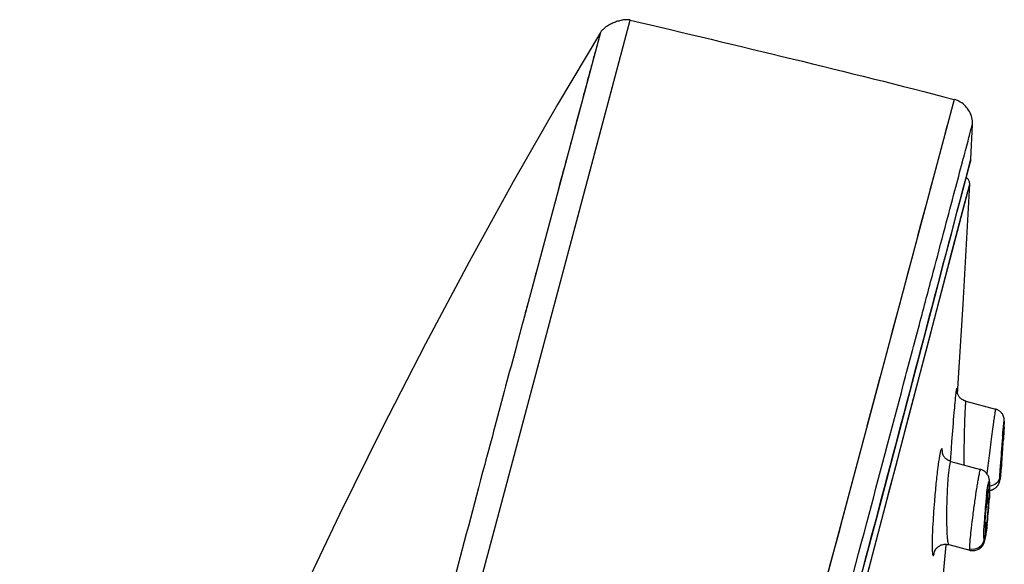
# Model space of a CAD drawing. Units: millimetres. Extents: x 0 to 841, y 0 to 594.
# Drawn here: x 508 to 518, y 467 to 473 of the extents above; entities that cross this region are included whole.
import ezdxf

# ---------------------------------------------------------------- set-up
doc = ezdxf.new("R2010")
doc.units = ezdxf.units.MM
doc.header["$LTSCALE"] = 46.255
doc.layers.get('0').update_dxf_attribs({"linetype": 'CONTINUOUS'})
doc.layers.add('LAY0006', color=7, linetype='CONTINUOUS')

msp = doc.modelspace()

# ---------------------------------------------------------------- linework, layer by layer
at = {"color": 7, "linetype": 'Continuous'}
for p, q in [((512.5874, 467.7848), (513.8907, 472.6746)), ((513.3376, 470.5992), (513.8907, 472.6746)), ((513.5921, 472.5497), (512.8157, 469.6522)), ((513.5866, 472.5292), (513.5851, 472.5236)), ((513.5382, 472.3483), (513.5295, 472.3159)), ((517.1455, 471.8783), (510.1707, 445.71)), ((513.3982, 471.8257), (513.3565, 471.67)), ((513.4114, 471.8749), (513.3982, 471.8257)), ((517.0748, 471.6129), (517.0288, 471.44)), ((517.3152, 471.2777), (517.3306, 471.6275)), ((517.0288, 471.44), (517.0014, 471.3377)), ((516.9714, 471.225), (516.9386, 471.1017)), ((517.2038, 470.8483), (517.3074, 471.2414)), ((517.2632, 471.0805), (517.3152, 471.2776)), ((517.303, 471.2316), (517.3152, 471.2776)), ((517.3074, 471.2414), (517.3128, 471.262)), ((516.9386, 471.1017), (516.9029, 470.9681)), ((513.1832, 471.0233), (513.1549, 470.9176)), ((516.0678, 466.3235), (517.3035, 471.0265)), ((517.3018, 471.0203), (517.3035, 471.0265)), ((517.2352, 470.7664), (517.2842, 470.9531)), ((516.8646, 470.8243), (516.8237, 470.6703)), ((517.105, 470.2692), (517.2352, 470.7664)), ((513.3336, 470.5844), (513.3375, 470.5991)), ((516.8237, 470.6703), (516.7798, 470.5063)), ((513.0245, 470.4314), (513.0173, 470.4045)), ((516.7335, 470.3323), (516.6846, 470.1485)), ((517.0844, 470.1907), (517.105, 470.2692)), ((516.6846, 470.1485), (516.6329, 469.9549)), ((516.9524, 469.6873), (517.0844, 470.1907)), ((516.6196, 468.6299), (516.972, 469.9677)), ((516.6061, 469.8546), (516.5222, 469.5391)), ((516.5222, 469.5391), (516.4629, 469.3171)), ((516.7396, 468.8757), (516.8382, 469.2515)), ((516.4013, 469.086), (516.3375, 468.846)), ((516.3375, 468.846), (516.2711, 468.5974)), ((516.696, 468.7096), (516.7396, 468.8757)), ((517.264, 468.8484), (517.5628, 468.7687)), ((516.3683, 467.6773), (516.6196, 468.6299)), ((517.6483, 468.5793), (517.6502, 468.6215)), ((517.6502, 468.6214), (517.65, 468.6172)), ((517.6506, 468.6551), (517.6501, 468.6628)), ((517.6502, 468.6214), (517.6506, 468.6361)), ((517.6502, 468.6215), (517.6502, 468.6214)), ((517.6433, 468.4934), (517.6465, 468.5473)), ((517.6465, 468.5473), (517.6483, 468.5793)), ((516.237, 468.4699), (516.2025, 468.3402)), ((517.6328, 468.3435), (517.6386, 468.4231)), ((517.6377, 468.4833), (517.6381, 468.4842)), ((517.6386, 468.4231), (517.6433, 468.4934)), ((517.6419, 468.4733), (517.6404, 468.4509)), ((516.2025, 468.3402), (516.1319, 468.0747)), ((517.6276, 468.2753), (517.6328, 468.3435)), ((516.4955, 467.9465), (516.5695, 468.2279)), ((517.1095, 468.2744), (517.1075, 468.2445)), ((517.1145, 468.2424), (517.4117, 468.1632)), ((517.623, 468.2187), (517.6276, 468.2753)), ((517.6121, 468.0984), (517.6146, 468.1239)), ((517.6146, 468.1239), (517.6164, 468.1428)), ((517.6161, 468.1823), (517.6157, 468.1815)), ((517.6164, 468.1428), (517.6191, 468.1727)), ((517.6191, 468.1727), (517.623, 468.2187)), ((516.1319, 468.0747), (516.0212, 467.66)), ((517.6049, 468.0463), (517.6055, 468.0492)), ((517.6055, 468.0492), (517.606, 468.0518)), ((517.606, 468.0518), (517.6065, 468.0544)), ((517.6065, 468.0543), (517.6069, 468.0568)), ((517.6069, 468.0567), (517.6073, 468.0592)), ((517.6073, 468.0591), (517.6077, 468.0617)), ((517.6076, 468.0615), (517.608, 468.0643)), ((517.608, 468.064), (517.6084, 468.0669)), ((517.6083, 468.0666), (517.609, 468.0719)), ((517.6088, 468.0697), (517.6095, 468.0758)), ((517.6094, 468.0748), (517.6103, 468.0825)), ((517.6101, 468.081), (517.6112, 468.09)), ((517.6109, 468.088), (517.6122, 468.1)), ((516.4606, 467.8137), (516.4955, 467.9465)), ((517.5016, 467.9044), (517.5026, 467.9302)), ((517.5025, 467.9278), (517.503, 467.9419)), ((517.5029, 467.9384), (517.5034, 467.9529)), ((517.504, 467.9903), (517.504, 467.9982)), ((517.4958, 467.8059), (517.4983, 467.8429)), ((517.4978, 467.8351), (517.4996, 467.8651)), ((517.4993, 467.8596), (517.501, 467.8922)), ((517.5009, 467.8904), (517.5021, 467.9166)), ((510.9154, 461.5114), (512.5875, 467.7849)), ((516.3058, 467.2256), (516.4606, 467.8137)), ((517.4879, 467.7054), (517.4914, 467.7466)), ((517.4912, 467.7444), (517.4944, 467.7857)), ((517.4943, 467.7844), (517.4967, 467.819)), ((516.0212, 467.66), (515.9833, 467.5177)), ((516.2299, 467.1538), (516.3683, 467.6773)), ((517.4792, 467.616), (517.4817, 467.6401)), ((517.4808, 467.6314), (517.4839, 467.6619)), ((517.4825, 467.6478), (517.486, 467.6838)), ((517.486, 467.6838), (517.4895, 467.7234)), ((517.4586, 467.5995), (517.4587, 467.6163)), ((517.467, 467.5178), (517.4687, 467.5299)), ((517.4682, 467.5262), (517.4701, 467.54)), ((517.4694, 467.535), (517.4715, 467.5508)), ((517.4707, 467.5444), (517.473, 467.5623)), ((517.4722, 467.5565), (517.4771, 467.5973)), ((517.476, 467.5875), (517.4794, 467.6183)), ((515.9833, 467.5177), (515.9061, 467.2273)), ((517.4599, 467.4753), (517.4613, 467.4829)), ((517.4611, 467.4816), (517.4624, 467.489)), ((517.4623, 467.4884), (517.4635, 467.4956)), ((517.4635, 467.4956), (517.4648, 467.5033)), ((517.4646, 467.5026), (517.466, 467.5116)), ((517.4658, 467.51), (517.4674, 467.5204)), ((517.0298, 467.0057), (517.0661, 467.4071)), ((517.0661, 467.4071), (517.0662, 467.4095)), ((517.092, 467.4075), (517.3036, 467.3511)), ((517.3036, 467.3511), (517.3087, 467.3499)), ((515.9061, 467.2273), (515.7863, 466.7786))]:
    msp.add_line(p, q, dxfattribs=at)
for points in [[(513.8907, 472.6746), (513.8867, 472.6755), (513.8785, 472.6768), (513.8702, 472.6776), (513.8617, 472.678), (513.8529, 472.678), (513.844, 472.6776), (513.8349, 472.6768), (513.8256, 472.6756), (513.8162, 472.6742), (513.8065, 472.6724), (513.7966, 472.6702), (513.7866, 472.6678), (513.7764, 472.665), (513.766, 472.6619), (513.7556, 472.6584), (513.7452, 472.6547), (513.7348, 472.6508), (513.7244, 472.6465), (513.7142, 472.642), (513.7041, 472.6373), (513.6942, 472.6324), (513.6845, 472.6273), (513.675, 472.622), (513.6659, 472.6166), (513.6571, 472.611), (513.6487, 472.6053), (513.6406, 472.5995), (513.6329, 472.5936), (513.6256, 472.5875), (513.6187, 472.5813), (513.6122, 472.575), (513.6061, 472.5685), (513.6006, 472.5618), (513.5955, 472.555), (513.5921, 472.5497)], [(513.5921, 472.5497), (513.1623, 471.8268), (512.7161, 471.0488), (512.2735, 470.2479), (511.8349, 469.4244), (511.4006, 468.5782), (510.9707, 467.7089), (510.5455, 466.8163), (510.1255, 465.9012), (509.7113, 464.9646), (509.3016, 464.0017), (508.8971, 463.0132), (508.5041, 462.0163), (508.1327, 461.0381), (507.7581, 460.0095)], [(513.5915, 472.5473), (513.5909, 472.545), (513.5901, 472.5421), (513.5891, 472.5384)], [(513.5295, 472.3159), (513.5249, 472.2987), (513.5201, 472.2809), (513.5152, 472.2624)], [(513.5052, 472.2252), (513.5002, 472.2066), (513.4951, 472.1874), (513.4898, 472.1676), (513.4844, 472.1473), (513.4788, 472.1265), (513.4731, 472.1051), (513.4672, 472.0832), (513.4612, 472.0608), (513.455, 472.0377), (513.4487, 472.014), (513.4363, 471.9678)], [(513.4363, 471.9678), (513.4303, 471.9453), (513.4241, 471.9225), (513.4114, 471.8749)], [(517.3306, 471.6275), (517.3307, 471.6448), (517.3296, 471.6615), (517.3275, 471.6781), (517.3242, 471.6945), (517.3198, 471.7106), (517.3143, 471.7264), (517.3078, 471.7418), (517.3003, 471.7567), (517.2918, 471.7711), (517.2824, 471.7849), (517.2721, 471.798), (517.2609, 471.8104), (517.249, 471.822), (517.2363, 471.8328), (517.2229, 471.8427), (517.2089, 471.8517), (517.1944, 471.8597), (517.1794, 471.8667), (517.1639, 471.8727), (517.1482, 471.8776), (517.1455, 471.8783)], [(513.3565, 471.67), (513.3499, 471.6453), (513.3432, 471.6202), (513.3363, 471.5946), (513.3293, 471.5686), (513.3151, 471.5156)], [(513.3151, 471.5156), (513.3079, 471.4886), (513.3006, 471.4612), (513.2931, 471.4332), (513.2855, 471.4049)], [(513.2855, 471.4049), (513.2641, 471.325), (513.2428, 471.2455)], [(513.2281, 471.191), (513.2132, 471.1354), (513.2056, 471.1069), (513.1832, 471.0233)], [(513.2428, 471.2455), (513.2355, 471.2184), (513.2281, 471.191)], [(517.3128, 471.262), (517.314, 471.2671), (517.3148, 471.2724), (517.3152, 471.2776)], [(517.3035, 471.0265), (517.3034, 471.0344), (517.3026, 471.0422), (517.3009, 471.0498), (517.2985, 471.0572), (517.2953, 471.0644), (517.2914, 471.0711), (517.2867, 471.0774), (517.2815, 471.0832), (517.2757, 471.0884), (517.2694, 471.093), (517.2684, 471.0936)], [(517.18, 468.9233), (517.2389, 469.8225), (517.3035, 471.0265)], [(517.1198, 470.5292), (517.1504, 470.6454), (517.1784, 470.7518), (517.2038, 470.8483)], [(516.972, 469.9677), (517.0127, 470.1223), (517.0509, 470.2676), (517.1198, 470.5292)], [(512.949, 470.1497), (512.942, 470.1232), (512.9351, 470.0975)], [(512.863, 469.8286), (512.8564, 469.8041), (512.8502, 469.7808)], [(512.8441, 469.7581), (512.838, 469.7354), (512.8318, 469.7123), (512.8256, 469.6892), (512.8194, 469.6659), (512.8157, 469.6521)], [(516.8382, 469.2515), (516.9083, 469.519), (516.9524, 469.6873)], [(517.264, 468.8484), (517.2587, 468.8499), (517.2507, 468.8527), (517.2429, 468.8561), (517.2354, 468.8599), (517.2282, 468.8643), (517.2213, 468.8691), (517.2149, 468.8742), (517.2089, 468.8797), (517.2033, 468.8856), (517.1982, 468.8916), (517.1936, 468.8979), (517.1894, 468.9042), (517.1858, 468.9107), (517.1826, 468.9172), (517.18, 468.9234), (517.1779, 468.9293), (517.1762, 468.9349), (517.1749, 468.9398), (517.1741, 468.9439), (517.1734, 468.9474), (517.173, 468.9502), (517.1727, 468.9524), (517.1726, 468.954), (517.1725, 468.9552), (517.1724, 468.9561), (517.1724, 468.9565), (517.1724, 468.9566)], [(517.6501, 468.6628), (517.6498, 468.6659), (517.6494, 468.6694), (517.6488, 468.6733), (517.6481, 468.6776), (517.647, 468.6823), (517.6457, 468.6872), (517.6441, 468.6924), (517.6422, 468.6978), (517.6399, 468.7031), (517.6373, 468.7085), (517.6344, 468.7139), (517.6311, 468.7192), (517.6275, 468.7245), (517.6236, 468.7295), (517.6194, 468.7343), (517.615, 468.739), (517.6102, 468.7434), (517.6051, 468.7476), (517.5996, 468.7517), (517.5938, 468.7554), (517.5878, 468.7589), (517.5815, 468.762), (517.5751, 468.7647), (517.5684, 468.7671), (517.5628, 468.7687)], [(516.5695, 468.2279), (516.6113, 468.387), (516.696, 468.7096)], [(517.6506, 468.6361), (517.6507, 468.6388), (517.6507, 468.6413), (517.6507, 468.6437), (517.6507, 468.6461), (517.6507, 468.6483), (517.6507, 468.6505), (517.6507, 468.6528), (517.6506, 468.6551)], [(517.1145, 468.2424), (517.1097, 468.2438), (517.0998, 468.2473), (517.0905, 468.2516), (517.0817, 468.2565), (517.0737, 468.2619), (517.0662, 468.2678), (517.0596, 468.2739), (517.0537, 468.2802), (517.0486, 468.2866), (517.0442, 468.2928), (517.0405, 468.2988), (517.0374, 468.3045), (517.035, 468.3096), (517.0331, 468.3142), (517.0317, 468.3181), (517.0306, 468.3214), (517.0299, 468.3241), (517.0294, 468.3261), (517.0291, 468.3275), (517.0289, 468.3284), (517.0288, 468.3287)], [(517.5006, 468.0594), (517.5001, 468.0625), (517.4991, 468.0675), (517.4979, 468.0731), (517.4962, 468.0794), (517.494, 468.0862), (517.4912, 468.0934), (517.4877, 468.101), (517.4834, 468.1088), (517.4784, 468.1165), (517.4725, 468.1241), (517.466, 468.1314), (517.4589, 468.1381), (517.4511, 468.1443), (517.4424, 468.15), (517.4332, 468.1551), (517.4236, 468.1593), (517.4136, 468.1626), (517.4116, 468.1631)], [(517.504, 467.9982), (517.504, 468.0056), (517.5039, 468.0125), (517.5037, 468.019), (517.5035, 468.0252), (517.5033, 468.031), (517.5029, 468.0366), (517.5026, 468.0421), (517.5021, 468.0474), (517.5015, 468.0526), (517.5008, 468.058), (517.5006, 468.0593)], [(517.5034, 467.9525), (517.5079, 467.9531), (517.5161, 467.9547), (517.5239, 467.9568), (517.5314, 467.9594), (517.5387, 467.9625), (517.5456, 467.9659), (517.552, 467.9697), (517.5581, 467.9738), (517.5638, 467.9782), (517.5692, 467.9829), (517.5742, 467.9878), (517.5789, 467.993), (517.5831, 467.9983), (517.587, 468.0037), (517.5904, 468.009), (517.5934, 468.0144), (517.5962, 468.02), (517.5986, 468.0256), (517.6006, 468.0308), (517.6021, 468.0354), (517.6033, 468.0396), (517.6042, 468.0433), (517.605, 468.0465)], [(517.5932, 468.014), (517.5956, 468.0188), (517.5977, 468.0234), (517.5995, 468.0278), (517.601, 468.0321), (517.6023, 468.0362), (517.6034, 468.04), (517.6042, 468.0433)], [(517.5034, 467.9529), (517.5036, 467.9632), (517.5038, 467.9728), (517.5039, 467.9818), (517.504, 467.9903)], [(517.5034, 467.9525), (517.5064, 467.9528), (517.5136, 467.9541), (517.5206, 467.9558), (517.5274, 467.9579), (517.5339, 467.9604), (517.5402, 467.9632), (517.5463, 467.9663)], [(517.5574, 467.9734), (517.5625, 467.9772), (517.5674, 467.9813), (517.5721, 467.9857), (517.5764, 467.9902), (517.5805, 467.9949), (517.5842, 467.9997), (517.5875, 468.0045), (517.5905, 468.0093)], [(517.3087, 467.3499), (517.3195, 467.348), (517.3307, 467.3472), (517.3419, 467.3474), (517.3532, 467.3487), (517.3643, 467.351), (517.3749, 467.3543), (517.385, 467.3586), (517.3942, 467.3634), (517.4025, 467.3688), (517.4102, 467.3747), (517.4172, 467.3809), (517.4233, 467.3874), (517.4288, 467.394), (517.4335, 467.4005), (517.4374, 467.4068), (517.4407, 467.4128), (517.4435, 467.4184), (517.4458, 467.4237), (517.4478, 467.4286), (517.4495, 467.4334), (517.451, 467.438)], [(517.3846, 467.3584), (517.3928, 467.3627), (517.4004, 467.3674), (517.4075, 467.3725), (517.414, 467.378), (517.42, 467.3838), (517.4255, 467.3899), (517.4304, 467.3962), (517.4347, 467.4025), (517.4385, 467.4087), (517.4418, 467.4149), (517.4446, 467.4208), (517.447, 467.4265), (517.449, 467.432), (517.4508, 467.4373), (517.4523, 467.4424), (517.4537, 467.4476), (517.4551, 467.4528), (517.4563, 467.4581), (517.4576, 467.4636), (517.4587, 467.4693), (517.4602, 467.477)], [(517.4536, 467.4469), (517.4548, 467.4515), (517.4559, 467.4562), (517.457, 467.461), (517.4581, 467.4661), (517.4592, 467.4714)], [(516.9504, 467.342), (516.95, 467.3407), (516.9498, 467.3399), (516.9497, 467.3396), (516.9497, 467.3398), (516.95, 467.3406), (516.9506, 467.342), (516.9514, 467.344), (516.9527, 467.3468), (516.9545, 467.3502), (516.9567, 467.3542), (516.9596, 467.3586), (516.963, 467.3635), (516.967, 467.3686), (516.9716, 467.3737), (516.9767, 467.3788), (516.9823, 467.3837), (516.9885, 467.3885), (516.995, 467.3929), (517.0021, 467.397), (517.0097, 467.4008), (517.0177, 467.4041), (517.0263, 467.4069), (517.0353, 467.4091), (517.0449, 467.4107), (517.0549, 467.4116), (517.0654, 467.4116)], [(517.0653, 467.4116), (517.0762, 467.4106), (517.0873, 467.4087), (517.092, 467.4075)], [(517.0762, 467.4106), (517.0873, 467.4087), (517.092, 467.4075)], [(517.3036, 467.3511), (517.3137, 467.3489), (517.3245, 467.3475), (517.3353, 467.3471)], [(517.3353, 467.3471), (517.3459, 467.3477), (517.3562, 467.3492), (517.3661, 467.3515), (517.3756, 467.3546)], [(516.2217, 466.9064), (516.2387, 466.9712), (516.2556, 467.0352), (516.3058, 467.2256)]]:
    msp.add_lwpolyline(points, dxfattribs=at)
for centre, radius, start, end in [((516.0205, 468.6749), 1.6305, 357.57324, 357.97245), ((516.4975, 468.6577), 1.1532, 357.98408, 358.20187), ((514.9462, 468.7206), 2.7057, 357.14144, 357.56933), ((541.4164, 466.6545), 24.3608, 175.79216, 176.18715), ((531.4139, 468.1788), 14.1703, 178.97305, 179.88207), ((531.0213, 467.3644), 13.4355, 175.38189, 176.37892), ((502.7653, 469.4506), 14.9087, 355.25988, 356.15492), ((528.798, 467.5475), 11.2048, 175.12989, 175.39989), ((517.3907, 468.0423), 0.1112, 354.75561, 8.79485), ((522.012, 467.3809), 4.5693, 174.3052, 177.18499), ((521.2974, 467.4603), 3.8504, 173.53592, 174.42486), ((518.0052, 467.765), 0.5337, 170.3818, 171.18714), ((512.6831, 468.1334), 4.8238, 353.7758, 356.43617), ((512.5882, 468.1407), 4.9189, 356.41936, 356.69193)]:
    msp.add_arc(centre, radius, start, end, dxfattribs=at)
for points, knots in [([(513.8907, 472.6746), (514.4342, 472.5462), (515.5206, 472.2869), (516.6052, 472.0199), (517.1455, 471.8784)], [0, 0, 0, 0, 0.500009, 1, 1, 1, 1]), ([(510.4271, 445.6026), (510.4965, 445.869), (510.6382, 446.4212), (510.9458, 447.5928), (511.5506, 449.8891), (512.48, 453.3867), (513.442, 457.0038), (514.2242, 459.9447), (514.7901, 462.0712), (515.3238, 464.0756), (515.8133, 465.9135), (516.247, 467.5438), (516.5687, 468.7559), (516.7913, 469.595), (516.93, 470.1179), (517.0487, 470.5654), (517.1468, 470.9349), (517.2153, 471.1931), (517.2593, 471.3591), (517.2843, 471.4529), (517.3034, 471.5262), (517.318, 471.5784), (517.3252, 471.6101), (517.3301, 471.6239), (517.3306, 471.6275)], [0, 0, 0, 0, 0.030671, 0.063523, 0.134965, 0.295248, 0.466754, 0.551991, 0.634319, 0.71194, 0.783109, 0.846231, 0.899911, 0.922833, 0.942963, 0.960189, 0.974414, 0.985556, 0.989953, 0.993559, 0.996372, 0.998385, 0.999595, 1, 1, 1, 1]), ([(510.6571, 445.968), (510.9165, 447.037), (511.5152, 449.3538), (512.2994, 452.3337), (512.9847, 454.9254), (513.5204, 456.9404), (514.0497, 458.9495), (514.7287, 461.5029), (515.498, 464.4014), (516.395, 467.7811), (516.9629, 469.9404), (517.2632, 471.0805)], [0, 0, 0, 0, 0.127088, 0.276441, 0.355995, 0.4368, 0.51732, 0.596024, 0.74205, 0.863787, 1, 1, 1, 1]), ([(512.8157, 469.6522), (512.7933, 469.5684), (512.6987, 469.2155), (512.6043, 468.8626), (512.5324, 468.5933)], [0, 0, 0, 0, 0.237199, 1, 1, 1, 1]), ([(517.1637, 468.9312), (517.1559, 468.8652), (517.1415, 468.7021), (517.1284, 468.5389), (517.1212, 468.4419)], [0, 0, 0, 0, 0.406309, 1, 1, 1, 1]), ([(517.1727, 468.9533), (517.1727, 468.9574), (517.1731, 468.965), (517.1721, 468.9708), (517.1727, 468.9782), (517.1693, 468.9758), (517.1698, 468.9701), (517.1672, 468.9612), (517.1658, 468.9475), (517.1644, 468.9371), (517.1637, 468.9312)], [0, 0, 0, 0, 0.172297, 0.285207, 0.338281, 0.354651, 0.426884, 0.559216, 0.750774, 1, 1, 1, 1]), ([(517.264, 468.8484), (517.2633, 468.8486), (517.2625, 468.8444), (517.2615, 468.8399), (517.2604, 468.8292), (517.2586, 468.8087), (517.2565, 468.7733), (517.254, 468.722), (517.2516, 468.6595), (517.2485, 468.5619), (517.2468, 468.4854), (517.2459, 468.4328)], [0, 0, 0, 0, 0.005003, 0.019463, 0.043561, 0.077081, 0.170774, 0.296381, 0.448496, 0.620928, 1, 1, 1, 1]), ([(517.5628, 468.7687), (517.5615, 468.7691), (517.5617, 468.7604), (517.5583, 468.7524), (517.5559, 468.7316), (517.5516, 468.7064), (517.5469, 468.6736), (517.5391, 468.6192), (517.5283, 468.5402), (517.5146, 468.4371), (517.4965, 468.2957), (517.4834, 468.1895), (517.4753, 468.1205)], [0, 0, 0, 0, 0.005998, 0.023867, 0.05331, 0.093745, 0.144361, 0.20415, 0.346396, 0.509533, 0.681305, 1, 1, 1, 1]), ([(517.6415, 468.5842), (517.6423, 468.5916), (517.6437, 468.6051), (517.6454, 468.6224), (517.6475, 468.6359), (517.6479, 468.642), (517.65, 468.6483), (517.6505, 468.6405), (517.6504, 468.6344), (517.6502, 468.6261), (517.6501, 468.6216)], [0, 0, 0, 0, 0.253387, 0.454745, 0.600177, 0.686932, 0.714132, 0.750362, 0.846133, 1, 1, 1, 1]), ([(512.5324, 468.5933), (512.4983, 468.4658), (512.3545, 467.9272), (512.2111, 467.3885), (512.1016, 466.9773)], [0, 0, 0, 0, 0.236826, 1, 1, 1, 1]), ([(517.6337, 468.4988), (517.6344, 468.5068), (517.6369, 468.5352), (517.6395, 468.5637), (517.6415, 468.5842)], [0, 0, 0, 0, 0.279589, 1, 1, 1, 1]), ([(517.6486, 468.5856), (517.6482, 468.5777), (517.6462, 468.5402), (517.6439, 468.5028), (517.6419, 468.4733)], [0, 0, 0, 0, 0.21204, 1, 1, 1, 1]), ([(517.6156, 468.2001), (517.6173, 468.2454), (517.6241, 468.3349), (517.6306, 468.4244), (517.6356, 468.4685)], [0, 0, 0, 0, 0.505635, 1, 1, 1, 1]), ([(517.6381, 468.4842), (517.639, 468.4839), (517.6377, 468.4786), (517.6389, 468.472), (517.6376, 468.4581), (517.637, 468.4409), (517.6357, 468.4194), (517.6336, 468.3856), (517.6291, 468.3237), (517.6245, 468.258), (517.6188, 468.2054), (517.6174, 468.1878), (517.6161, 468.1823)], [0, 0, 0, 0, 0.009563, 0.036675, 0.080401, 0.139127, 0.210724, 0.292618, 0.475343, 0.825691, 0.944155, 1, 1, 1, 1]), ([(517.6356, 468.4685), (517.6358, 468.4703), (517.6364, 468.4752), (517.6369, 468.4802), (517.6377, 468.4833)], [0, 0, 0, 0, 0.360914, 1, 1, 1, 1]), ([(517.0156, 468.364), (517.0075, 468.3437), (516.9973, 468.282), (516.9798, 468.1687), (516.9632, 468.016), (516.9528, 467.9032), (516.948, 467.8433)], [0, 0, 0, 0, 0.124801, 0.353094, 0.656913, 1, 1, 1, 1]), ([(517.0271, 468.3616), (517.0263, 468.3655), (517.0232, 468.3785), (517.0169, 468.3673), (517.0156, 468.364)], [0, 0, 0, 0, 0.527033, 1, 1, 1, 1]), ([(517.0309, 468.321), (517.0307, 468.3253), (517.03, 468.3389), (517.029, 468.3525), (517.0271, 468.3616)], [0, 0, 0, 0, 0.315522, 1, 1, 1, 1]), ([(517.1145, 468.2424), (517.1116, 468.2432), (517.105, 468.2292), (517.1011, 468.2098), (517.0942, 468.1705), (517.0887, 468.1206), (517.0832, 468.0586), (517.0768, 467.9618), (517.0737, 467.8856), (517.0723, 467.8332)], [0, 0, 0, 0, 0.021831, 0.078694, 0.171271, 0.296027, 0.447753, 0.620219, 1, 1, 1, 1]), ([(517.4117, 468.1632), (517.4096, 468.1637), (517.4065, 468.152), (517.4018, 468.1389), (517.3957, 468.1087), (517.3882, 468.0713), (517.3799, 468.0236), (517.3673, 467.9466), (517.3514, 467.8396), (517.3335, 467.7074), (517.3157, 467.5555), (517.3039, 467.4492), (517.3015, 467.3866)], [0, 0, 0, 0, 0.008088, 0.030662, 0.067533, 0.117655, 0.179543, 0.25134, 0.415913, 0.592342, 0.760658, 1, 1, 1, 1]), ([(517.623, 468.2186), (517.6206, 468.1893), (517.6174, 468.1501), (517.612, 468.1), (517.6106, 468.0804), (517.6039, 468.0476), (517.6057, 468.0801), (517.6061, 468.0898)], [0, 0, 0, 0, 0.470308, 0.644063, 0.767323, 0.845386, 1, 1, 1, 1]), ([(517.6061, 468.0898), (517.6063, 468.0975), (517.608, 468.1385), (517.6105, 468.1796), (517.6126, 468.213)], [0, 0, 0, 0, 0.186609, 1, 1, 1, 1]), ([(517.6157, 468.1815), (517.6153, 468.1815), (517.6156, 468.1839), (517.6148, 468.1889), (517.6154, 468.1955), (517.6156, 468.2001)], [0, 0, 0, 0, 0.066597, 0.257176, 1, 1, 1, 1]), ([(517.4907, 468.022), (517.4919, 468.0271), (517.4921, 468.0316), (517.4974, 468.0414), (517.4988, 468.0404)], [0, 0, 0, 0, 0.756951, 1, 1, 1, 1]), ([(517.4988, 468.0404), (517.4991, 468.0401), (517.5007, 468.0376), (517.501, 468.0346), (517.5014, 468.0322)], [0, 0, 0, 0, 0.141684, 1, 1, 1, 1]), ([(517.5014, 468.0322), (517.504, 468.0112), (517.5034, 467.9524), (517.501, 467.8941), (517.4989, 467.8569)], [0, 0, 0, 0, 0.362441, 1, 1, 1, 1]), ([(517.6061, 468.0898), (517.6039, 468.0652), (517.578, 468.0166), (517.5287, 467.9969), (517.504, 467.9942)], [0, 0, 0, 0, 0.498959, 1, 1, 1, 1]), ([(517.4715, 467.8938), (517.4731, 467.9075), (517.4785, 467.9504), (517.4839, 467.9934), (517.4907, 468.022)], [0, 0, 0, 0, 0.31973, 1, 1, 1, 1]), ([(516.948, 467.8433), (516.941, 467.757), (516.9326, 467.6339), (516.9265, 467.4814), (516.9253, 467.4042), (516.9262, 467.355), (516.9277, 467.329), (516.9295, 467.3124), (516.9318, 467.3032), (516.9332, 467.2994), (516.9354, 467.297), (516.9383, 467.2983), (516.9402, 467.3015), (516.9439, 467.3095), (516.9481, 467.3251), (516.9513, 467.3389), (516.953, 467.3472)], [0, 0, 0, 0, 0.431385, 0.614482, 0.760355, 0.816315, 0.859665, 0.889741, 0.89972, 0.906435, 0.910418, 0.913981, 0.919957, 0.929164, 0.957798, 1, 1, 1, 1]), ([(517.0723, 467.8332), (517.0708, 467.7802), (517.0698, 467.703), (517.071, 467.6044), (517.0729, 467.5408), (517.076, 467.4886), (517.0798, 467.4471), (517.0845, 467.4238), (517.0883, 467.4085), (517.092, 467.4075)], [0, 0, 0, 0, 0.371531, 0.540797, 0.69083, 0.816011, 0.91139, 0.973105, 1, 1, 1, 1]), ([(517.4587, 467.6163), (517.4593, 467.6554), (517.4647, 467.7324), (517.472, 467.8092), (517.4778, 467.8468)], [0, 0, 0, 0, 0.50719, 1, 1, 1, 1]), ([(517.4886, 467.8412), (517.488, 467.8022), (517.4826, 467.7249), (517.4754, 467.6478), (517.4696, 467.6099)], [0, 0, 0, 0, 0.503875, 1, 1, 1, 1]), ([(517.479, 467.8542), (517.4793, 467.8559), (517.4803, 467.8615), (517.4815, 467.8672), (517.4824, 467.8711)], [0, 0, 0, 0, 0.297528, 1, 1, 1, 1]), ([(517.4824, 467.8711), (517.4828, 467.8723), (517.4836, 467.8745), (517.4844, 467.8795), (517.486, 467.879)], [0, 0, 0, 0, 0.426133, 1, 1, 1, 1]), ([(517.486, 467.879), (517.487, 467.8787), (517.4876, 467.8742), (517.4885, 467.8677), (517.4887, 467.8555), (517.4887, 467.8464), (517.4886, 467.8412)], [0, 0, 0, 0, 0.08096, 0.276784, 0.58611, 1, 1, 1, 1]), ([(517.4477, 467.4631), (517.4451, 467.4802), (517.4456, 467.5279), (517.4468, 467.5752), (517.4482, 467.6053)], [0, 0, 0, 0, 0.364556, 1, 1, 1, 1]), ([(517.4784, 467.6104), (517.4756, 467.5849), (517.4713, 467.5494), (517.4648, 467.5061), (517.4606, 467.4828), (517.4574, 467.468), (517.4546, 467.4597), (517.4532, 467.4565), (517.4513, 467.4542), (517.4479, 467.4572), (517.4481, 467.4606), (517.4477, 467.4631)], [0, 0, 0, 0, 0.45664, 0.638282, 0.779989, 0.878515, 0.911145, 0.932707, 0.944164, 0.953585, 1, 1, 1, 1]), ([(517.4614, 467.5765), (517.4593, 467.5767), (517.4598, 467.5883), (517.4587, 467.5939), (517.4586, 467.5995)], [0, 0, 0, 0, 0.269404, 1, 1, 1, 1]), ([(517.4649, 467.5844), (517.4646, 467.5833), (517.4637, 467.581), (517.4631, 467.5764), (517.4614, 467.5765)], [0, 0, 0, 0, 0.415561, 1, 1, 1, 1]), ([(517.4696, 467.6099), (517.4692, 467.6073), (517.4678, 467.5987), (517.4663, 467.5902), (517.4649, 467.5844)], [0, 0, 0, 0, 0.307976, 1, 1, 1, 1]), ([(517.4477, 467.4631), (517.4445, 467.431), (517.4064, 467.3667), (517.3332, 467.3545), (517.3013, 467.3623)], [0, 0, 0, 0, 0.495483, 1, 1, 1, 1]), ([(517.3015, 467.3866), (517.3014, 467.3841), (517.3011, 467.3761), (517.301, 467.3679), (517.3013, 467.3623)], [0, 0, 0, 0, 0.300737, 1, 1, 1, 1]), ([(517.3036, 467.3511), (517.3025, 467.3514), (517.3018, 467.3563), (517.3014, 467.3596), (517.3013, 467.3623)], [0, 0, 0, 0, 0.294391, 1, 1, 1, 1])]:
    msp.add_open_spline(points, degree=3, knots=knots, dxfattribs=at)
at = {"layer": 'LAY0006', "color": 40, "linetype": 'Continuous'}
for p, q in [((517.6453, 468.592), (517.649, 468.6452)), ((517.6378, 468.4852), (517.6453, 468.592)), ((517.6377, 468.4833), (517.6378, 468.4852)), ((517.6167, 468.1904), (517.6198, 468.2332)), ((517.6071, 468.0617), (517.6167, 468.1904)), ((517.4836, 467.8902), (517.4915, 468.0252)), ((517.4795, 467.8219), (517.4815, 467.8561)), ((517.4824, 467.8711), (517.4836, 467.8902)), ((517.4662, 467.6058), (517.4679, 467.6329)), ((517.4575, 467.4696), (517.4662, 467.6058))]:
    msp.add_line(p, q, dxfattribs=at)

doc.saveas('drawing.dxf')
